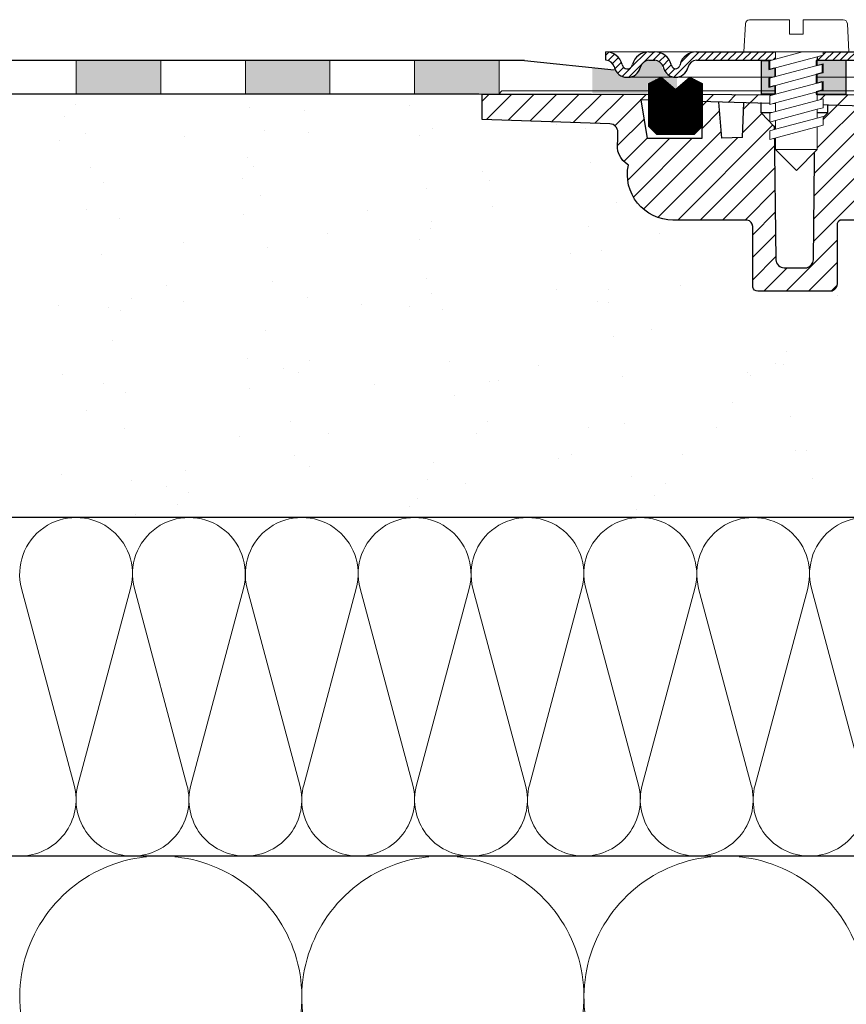
# Model space of a CAD drawing. Units: millimetres. Extents: x 2673 to 4786, y 0 to 1485.
# Drawn here: x 3123 to 3220, y 962 to 1079 of the extents above; entities that cross this region are included whole.
import ezdxf
from ezdxf.xclip import XClip

# ---------------------------------------------------------------- set-up
doc = ezdxf.new("R2010")
doc.units = ezdxf.units.MM
doc.header["$XCLIPFRAME"] = 0
doc.linetypes.add('ACAD_ISO04W100', pattern=[30, 24, -3, 0, -3])
doc.layers.add('1', color=7, linetype='Continuous')
for name, color, linetype, lineweight in [('вспомогательный', 140, 'Continuous', 20), ('маскировка', 93, 'Continuous', 25), ('Оси', 10, 'ACAD_ISO04W100', 13), ('Основной', 7, 'Continuous', 30), ('Размеры', 10, 'Continuous', 13), ('Резинки', 7, 'Continuous', 20), ('штриховка', 251, 'Continuous', 0)]:
    doc.layers.add(name, color=color, linetype=linetype, lineweight=lineweight)

# ---------------------------------------------------------------- blocks, each defined once
blk = doc.blocks.new('*U41')
at = {"linetype": 'Continuous'}
blk.add_lwpolyline([(-16.66731253459294, -50.00193760377882, 0.4930418078680306), (-0.5664875381410904, -29.02617505100237), (-16.10082499645185, 29.02617505100237, -1.302775637732324), (16.10082499645185, 29.02617505100237), (0.5664875381410904, -29.02617505100237, 0.4930418078679733), (16.66731253459294, -50.00193760377882)], format="xyb", dxfattribs=at)
blk = doc.blocks.new('*U42')
at = {"layer": 'штриховка', "color": 0, "linetype": 'ByBlock', "lineweight": -2, "transparency": 16777216}
for p in [(133.3385002767435, 0), (166.6731253459294, 0), (200.0077504151153, 0)]:
    blk.add_blockref('*U41', p, dxfattribs=at)
blk = doc.blocks.new('*U43')
at = {"linetype": 'Continuous'}
blk.add_lwpolyline([(-6.666623615896378, -19.99987084768913, 0.4930418078680306), (-0.2265847713627593, -11.60994513497797), (-6.440038844533618, 11.60994513497797, -1.302775637732324), (6.440038844533618, 11.60994513497797), (0.2265847713627593, -11.60994513497797, 0.4930418078679733), (6.666623615896378, -19.99987084768913)], format="xyb", dxfattribs=at)
blk = doc.blocks.new('*U44')
at = {"layer": 'штриховка', "color": 0, "linetype": 'ByBlock', "lineweight": -2, "transparency": 16777216}
for p in [(133.3324723179276, 0), (146.6657195497203, 0), (159.9989667815131, 0), (173.3322140133058, 0), (186.6654612450986, 0), (199.9987084768913, 0), (213.3319557086841, 0), (226.6652029404769, 0)]:
    blk.add_blockref('*U43', p, dxfattribs=at)
blk = doc.blocks.new('*U57')
blk.add_wipeout([(-0.012238108548707771, 158.2779629777787), (-52.37320441244158, 158.27403829675495), (-52.373295296623844, 159.48656578022315), (-52.63780267442963, 160.1665944759357), (-53.29223869722545, 160.48926562737887), (-54.682093071506195, 160.61075715678044), (-55.009311082903395, 160.7720927325023), (-55.14156477180611, 161.11210708035918), (-55.14161752882908, 161.8159626245033), (-55.01134517846868, 162.11192067977004), (-54.68415135634542, 162.27330530649087), (-53.2943152103177, 162.39500518572612), (-52.63992756607195, 162.71777443916739), (-52.37552213059764, 163.39776733022427), (-52.37570378514443, 165.82134152778914), (-52.640211162950436, 166.50137022350197), (-53.29464718574627, 166.82404137494512), (-54.68450156002489, 166.94553290434627), (-55.01171957142421, 167.10686848006833), (-55.143974609610055, 167.4648841867563), (-55.01182940110221, 168.57215649564773), (-54.684635578978906, 168.73354112236873), (-53.29479943295145, 168.85524100160382), (-52.640411788705705, 169.17801025504508), (-52.37600500678014, 169.8400772362322), (-52.37618800778066, 172.2815773436669), (-52.64069538558585, 172.96160603938003), (-53.295130059101204, 173.26627583199178), (-54.8160695946153, 173.41722716730266), (-55.01220379405797, 173.56710429594648), (-55.14445613368594, 173.88911728497166), (-55.14451499219454, 174.6743945071664), (-55.01231227445738, 175.01439095269484), (-54.68511845233525, 175.17577557941536), (-53.2952823063064, 175.2974754586507), (-52.640894662060646, 175.62024471209196), (-52.37648922658634, 176.30023760314882), (-52.37667088113379, 178.72381180071378), (-52.64117825893891, 179.40384049642677), (-53.29561428173999, 179.72651164787018), (-54.68546865601548, 179.84800317727127), (-55.01268666741268, 180.0093387529929), (-55.144940356319694, 180.34935310084984), (-55.144997864138084, 181.1165912397321), (-55.01279514781027, 181.45662540974126), (-54.68560132569019, 181.61801003646175), (-53.2957651796611, 181.73970991569757), (-52.64137753541536, 182.06247916913884), (-52.37697209994106, 182.7424720601957), (-52.37715375448784, 185.16604625776), (-52.641661132293684, 185.84607495347356), (-53.29609715508967, 186.16874610491675), (-54.68595152936853, 186.29023763431798), (-55.01316954076762, 186.45157321003978), (-55.14542322967488, 186.7915875578974), (-55.14548073890237, 187.55886342125993), (-55.01327802116521, 187.89885986678837), (-54.68608419904234, 188.060244493509), (-53.29624805301423, 188.18194437274377), (-52.64186040876848, 188.50471362618504), (-52.37745497329417, 189.1847065172419), (-52.37763662784344, 191.6082807148073), (-52.64214400564856, 192.2883094105203), (-53.29658002844439, 192.6109805619634), (-54.68643440272136, 192.73247209136468), (-55.013652414120514, 192.89380766708643), (-55.145906103023215, 193.2338220149433), (-55.145963610843275, 194.0010601538251), (-55.013760894519926, 194.34109432383434), (-54.686567072397054, 194.50247895055492), (-53.29673092635733, 194.62417882979173), (-52.642343282111526, 194.94694808322714), (-52.37793784662298, 195.62694097430534), (-52.37811950116996, 198.05051517184734), (-52.642626878975385, 198.73054386756115), (-53.29706290176206, 199.05321501900374), (-57.72136800877435, 199.49621854080374), (-58.33201093033864, 199.9195439107595), (-58.67700797422211, 200.57762155527786), (-58.678670105085075, 211.6358366692993), (-58.84757864382861, 211.9612602846408), (-59.173053020850155, 212.1300709886404), (-67.60908399825854, 212.12880299129114), (-67.94818181343459, 212.00980780101622), (-68.13865484857274, 211.7050665887541), (-68.13759101704929, 204.62728480084894), (-68.30127920722148, 204.0867035174178), (-68.73748801025454, 203.72767398492164), (-77.5089880751541, 203.72635556410768), (-77.89373291636375, 203.85360845247345), (-78.12662515650322, 204.18524544515935), (-78.12770185354361, 211.3485487370553), (-78.30677124206876, 211.85101857693883), (-78.76317701408857, 212.12712644927564), (-89.11908524207523, 212.1258053544895), (-91.88674705609083, 214.1182269748931), (-93.06161936199192, 216.72519592246346), (-92.92147162572881, 218.61964555725257), (-94.07460640393765, 219.86371972701352), (-94.19358788422733, 221.51389732162528), (-94.04865761558608, 222.5022604134835), (-94.3258299795439, 223.18872103825538), (-95.00184335418271, 223.4904802568612), (-110.07414239571561, 224.01759517748377), (-110.074588070388, 226.98268445305843), (-108.11449183078449, 226.98109164649446), (-107.78024650527206, 227.40668611358177), (-51.09207015723451, 227.41520676239605), (-51.09229297547087, 228.89762432855895), (-47.5624974026198, 228.89815488273092), (-47.56227458438342, 227.41573731656803), (-0.03405625596521844, 227.42288115648734), (-0.00012707162548508677, 158.27481640592134)]).dxf.layer = 'маскировка'
at = {"layer": 'штриховка'}
h = blk.add_hatch(dxfattribs=at)
h.set_pattern_fill('ANSI31', color=256, scale=15)
h.set_pattern_definition([(45, (0, 0), (-1.325825214724776, 1.325825214724777), [])])
h.paths.add_polyline_path([(-50.01360384491409, 203.6120720007925), (-55.38948270680226, 203.6116690553995), (-55.403338865774, 221.1311679519345), (-56.10590020654899, 224.3871425735517), (-56.10446667853344, 224.3871425735517), (-56.14768705831328, 225.3322275862649), (-58.65688092624165, 225.4020917644089), (-58.82140623583291, 221.1661872340483), (-64.20430057655926, 221.2536929262451), (-64.45918028317213, 225.5636467885538), (-69.23398161549767, 225.6965929013064), (-69.23470988036047, 224.8003954275594), (-70.78754583177147, 223.2470926007006), (-70.9209768655892, 207.4382326402417, -0.2677748309970213), (-71.71530250980962, 206.4886953283474), (-74.39386284586607, 206.4882927210764, -0.3989595459743742), (-75.39263481019796, 207.4358066527873), (-75.58733924158088, 223.1877640344806), (-77.1413604719778, 224.7992069999661), (-77.14152844913124, 225.9167649126157), (-79.18322550957612, 225.9736124479817), (-79.31424977673873, 221.8696800684452), (-81.76504588672833, 221.7980967712786), (-82.14363563772939, 226.0560399651282), (-84.16711540434517, 226.1123802713487), (-84.14769495507812, 221.7624127293586), (-90.53647921472111, 221.7614524482112), (-91.28924367566216, 226.3106836566197), (-51.09173591078024, 225.191453341527), (-51.09199794169344, 226.9347542265618), (-110.074588070388, 226.9826844530585), (-110.0741423957156, 224.0175951774838), (-95.00437308442643, 223.4905687276747, -0.4043396907122813), (-94.04865761558608, 222.5022604134834), (-94.04850905736203, 221.5138973216253, 0.3286090656853984), (-92.81268367316625, 218.6196455572526, 0.476975981898926), (-87.55246710635457, 212.1258053544896), (-78.76317701408855, 212.1271264492757, -0.3562089938379695), (-78.12770185354361, 211.3485487370553), (-78.12662515650322, 204.1852454451594, 0.3309129430402647), (-77.50898807515424, 203.7263555641077), (-68.73748801025454, 203.7276739849217, 0.3028823746688694), (-68.13759102805716, 204.6274312724385), (-68.13865484857274, 211.7050665887541, -0.350748198993644), (-67.60908399825853, 212.1288029912912), (-59.17305302085015, 212.1300709886405, -0.3167846346378973), (-58.67867010508508, 211.6358366692994), (-58.67700797422208, 200.5776215552778, 0.2456492853487647), (-57.72136800877561, 199.4962185408039), (-53.29706290176295, 199.0532150190039, -0.388878731849744), (-52.37811950116996, 198.0505151718478), (-52.37793784945058, 195.627016423268, -0.388878731853406), (-53.29673092635736, 194.6241788297923), (-54.6865670723969, 194.502478950555, 0.3888787318534409), (-55.14596361084327, 194.0010601538244), (-55.14590610302321, 193.2338220149457, 0.3888787318542574), (-54.68643440272136, 192.7324720913646), (-53.29658002844615, 192.6109805619636, -0.3888787318528075), (-52.37763662784343, 191.6082807148078), (-52.37745497612178, 189.1847819662042, -0.3888787318531657), (-53.29624805301433, 188.1819443727438), (-54.68608419904218, 188.060244493509, 0.3888787318525962), (-55.14548073748856, 187.5588256967799), (-55.14542322967032, 186.7915875579002, 0.3888787318549059), (-54.68595152936852, 186.290237634318), (-53.29609715509127, 186.1687461049169, -0.388878731853008), (-52.37715375448849, 185.1660462577601), (-52.37697210276865, 182.7425475091572, -0.3888787318530627), (-53.29576517966169, 181.7397099156975), (-54.6856013256872, 181.6180100364619, 0.3888787318527844), (-55.14499786413362, 181.1165912397325), (-55.14494035631538, 180.3493531008532, 0.3888787318549183), (-54.68546865601341, 179.8480031772711), (-53.29561428173668, 179.7265116478701, -0.3888787318530746), (-52.37667088113378, 178.7238118007135), (-52.37648922941394, 176.3003130521104, -0.3888787318531039), (-53.29528230630703, 175.2974754586507), (-54.68511845233415, 175.1757755794155, 0.3888787318528737), (-55.14451499078073, 174.6743567826861), (-55.14445748296067, 173.907118643806, 0.3888787318545098), (-54.68498578265862, 173.4057687202247), (-53.47259308455135, 173.2840869109081, -0.4406058406659508), (-52.37618800778066, 172.2815773436665), (-52.376006356059, 169.8580785950639, -0.3888787318532918), (-53.29479943295238, 168.8552410016038), (-54.68463557897892, 168.7335411223684, 0.388878731852911), (-55.14403211742556, 168.232122325639), (-55.14397326032691, 167.4468828279281, 0.3888787318546777), (-54.68450156002486, 166.9455329043465), (-53.2946471857482, 166.8240413749453, -0.3888787318530748), (-52.3757037851453, 165.8213415277887), (-52.37552213342524, 163.3978427791859, -0.3888787318531821), (-53.29431521031851, 162.3950051857261), (-54.68415135634545, 162.2733053064907, 0.4143365505476136), (-55.14161092145974, 161.7278106848929), (-55.1415647718061, 161.1121070803596, 0.388878731853247), (-54.68209307150413, 160.6107571567805), (-53.29223869722723, 160.489265627379, -0.388878731853028), (-52.37329529662449, 159.4865657802225), (-52.37320447076455, 158.2748164059213), (-50.00678932276836, 158.2748164059213)])
at = {"layer": 'Основной'}
for p, q in [((-90.53647921472111, 221.7614524482112), (-91.28924367566219, 226.3106836566199)), ((-84.16711540434517, 226.1123802713487), (-84.14769495507812, 221.7624127293586)), ((-75.58804320208833, 223.2447157732424), (-75.39263481019793, 207.4358066527843)), ((-70.92097686558918, 207.4382326402438), (-70.78754583177147, 223.2470926007006)), ((-84.14769495507812, 221.7624127293586), (-90.53647921472111, 221.7614524482112)), ((-74.39386284586635, 206.4882927210765), (-71.71530250981004, 206.4886953283474))]:
    blk.add_line(p, q, dxfattribs=at)
blk.add_lwpolyline([(-58.67867010508508, 211.6358366692994, 0.3167846346378988), (-59.17305302085015, 212.1300709886405), (-67.60908399825848, 212.1288029912912, 0.3507481989936707), (-68.13865484857274, 211.7050665887541), (-68.13759102805716, 204.6274312724386, -0.3028823746688902), (-68.73748801025454, 203.7276739849217), (-77.5089880751541, 203.7263555641077, -0.3309129430403258), (-78.12662515650322, 204.1852454451594), (-78.12770185354361, 211.3485487370554, 0.356208993837955), (-78.76317701408857, 212.1271264492757), (-87.5524671063547, 212.1258053544896, -0.4769759818989207), (-92.81268367316625, 218.6196455572526, -0.3286090656853942), (-94.04850905736203, 221.5138973216253), (-94.04865761558608, 222.5022604134836, 0.4035954280353006), (-95.00184335418271, 223.4904802568612), (-110.0741423957156, 224.0175951774838), (-110.074588070388, 226.9826844530585), (-51.09199794169331, 226.9347542265618)], format="xyb", dxfattribs=at)
for points in [[(-108.1144918307846, 226.9810916464944), (-107.7802465052721, 227.4066861135818), (-51.0920701572345, 227.4152067623961)], [(-51.09173591078024, 225.191453341527), (-91.43714630554337, 226.3148017504084)], [(-79.31424977673873, 221.8696800684452), (-81.76504588672833, 221.7980967712786), (-82.1436356377294, 226.0560399651283)], [(-79.31424977673873, 221.8696800684452), (-79.18241610177938, 225.9989646589672)], [(-70.78754583177147, 223.2470926007006), (-75.58733924158105, 223.1877640344808), (-77.1413604719778, 224.7992069999661), (-77.14154085046425, 225.9992714174909)], [(-70.78754583177147, 223.2470926007006), (-69.23470988036047, 224.8003954275594), (-69.23398161549767, 225.6965929013065)], [(-69.23470988036047, 224.8003954275594), (-77.1413604719778, 224.7992069999661)]]:
    blk.add_lwpolyline(points, dxfattribs=at)
for centre, radius, start, end in [((-74.39401315320129, 207.488292709781), 1.000000000000775, 183.0086119760054, 270.008611975954), ((-72.14108138538859, 207.6518873732277), 1.238670006160729, 290.10482318601, 350.0675377231713)]:
    blk.add_arc(centre, radius, start, end, dxfattribs=at)
blk = doc.blocks.new('*U74')
at = {"linetype": 'Continuous', "lineweight": 0}
blk.add_wipeout([(-1.7763568394002505e-15, 7.105427357601002e-15), (-2.4500000000009567, 2.4499999999980027), (-2.4500000000009567, 3.8286420232398655), (-3.150000000001011, 3.6410775885378825), (-3.150000000001011, 4.676353768948044), (-2.4500000000009567, 4.863918203649973), (-2.4500000000009567, 5.899194384060134), (-3.150000000001011, 5.711629949358208), (-3.150000000001011, 6.746906129775205), (-2.4500000000009567, 6.934470564468938), (-2.4500000000009567, 7.96974674487911), (-3.150000000001011, 7.782182310177177), (-3.150000000001011, 8.81745849059416), (-2.4500000000009567, 9.005022925289275), (-2.4500000000009567, 10.04029910570625), (-3.150000000001011, 9.852734671003873), (-3.150000000001011, 10.888010851414037), (-2.4500000000009567, 11.075575286115047), (-2.4500000000009567, 12.110851466525226), (-3.150000000001011, 11.923287031822849), (-3.150000000001011, 12.958563212233003), (-2.4500000000009567, 13.14612764693494), (-2.4500000000009567, 14.000000000000018), (-6.200000000000955, 14.00000000000001), (-6.024932662282938, 17.326279416563928), (-5.869760560327366, 17.662725590691387), (-5.5256237476210135, 17.800000000002903), (-0.7999999999999545, 17.800000000002903), (-0.7999999999999474, 16.099999999999007), (0.7999999999990433, 16.099999999999007), (0.7999999999990361, 17.800000000002903), (5.525623747621011, 17.800000000002903), (5.8697605603272605, 17.662725590691124), (6.0249326622870125, 17.32627941656414), (6.200000000000044, 14.00000000000001), (3.150000000001002, 14.000000000000018), (3.150000000001002, 13.611366944141075), (2.4500000000000455, 13.423802509439149), (2.4500000000000455, 12.388526329022177), (3.150000000001002, 12.5760907637241), (3.150000000001002, 11.540814583313928), (2.4500000000000455, 11.317973968201837), (2.4500000000000455, 10.317973968201837), (3.150000000001002, 10.505538402904222), (3.150000000001002, 9.470262222494057), (2.4500000000000455, 9.28269778779304), (2.4500000000000455, 8.247421607382861), (3.150000000001002, 8.434986042085246), (3.150000000001002, 7.399709861675099), (2.4500000000000455, 7.212145426973155), (2.4500000000000455, 6.176869246563001), (3.150000000001002, 6.36443368126492), (3.150000000001002, 5.329157500856123), (2.4500000000000455, 5.141593066154211), (2.4500000000000455, 2.4499999999980027)], dxfattribs=at).dxf.layer = 'маскировка'
at = {"layer": 'вспомогательный', "linetype": 'Continuous'}
for p, q in [((-5.525623747621012, 17.8000000000029), (-0.7999999999999545, 17.8000000000029)), ((-0.7999999999999545, 17.8000000000029), (-0.7999999999999545, 16.099999999999)), ((0.799999999999045, 17.8000000000029), (5.525623747621012, 17.8000000000029)), ((0.799999999999045, 16.099999999999), (0.799999999999045, 17.8000000000029)), ((-6.200000000000955, 14), (-6.024932662282936, 17.32627941656392)), ((6.024932662287029, 17.32627941656392), (6.200000000000045, 14)), ((-0.7999999999999545, 16.099999999999), (0.799999999999045, 16.099999999999)), ((-2.450000000000955, 14), (-6.200000000000955, 14)), ((0.7366950048240142, 14), (-2.450000000000955, 14)), ((-2.450000000000955, 13.14612764693493), (0.7366950048240142, 14)), ((-2.450000000000955, 13.14612764693493), (-2.450000000000955, 14)), ((3.150000000001, 14), (0.7366950048240142, 14)), ((3.150000000001, 13.61136694414107), (3.150000000001, 14)), ((6.200000000000045, 14), (3.150000000001, 14)), ((-3.150000000001008, 12.958563212233), (-2.450000000000955, 13.14612764693493)), ((-3.150000000001008, 12.958563212233), (-3.150000000001008, 11.92328703182284)), ((-2.450000000000955, 12.11085146652522), (2.450000000000045, 13.42380250943914)), ((2.450000000000045, 13.42380250943914), (3.150000000001, 13.61136694414107)), ((2.450000000000045, 13.42380250943914), (2.450000000000045, 12.38852632902217)), ((-3.150000000001008, 11.92328703182284), (-2.450000000000955, 12.11085146652522)), ((2.450000000000045, 12.38852632902217), (-2.450000000000955, 11.07557528611504)), ((-2.450000000000955, 11.07557528611504), (-2.450000000000955, 12.11085146652522)), ((3.150000000001, 12.57609076372409), (2.450000000000045, 12.38852632902217)), ((3.150000000001, 11.54081458331392), (3.150000000001, 12.57609076372409)), ((-2.450000000000955, 11.07557528611504), (-3.150000000001008, 10.88801085141403)), ((-3.150000000001008, 10.88801085141403), (-3.150000000001008, 9.852734671003866)), ((-2.450000000000955, 10.04029910570624), (2.450000000000045, 11.35325014861199)), ((2.450000000000045, 11.35325014861199), (3.150000000001, 11.54081458331392)), ((2.450000000000045, 10.31797396820183), (2.450000000000045, 11.31797396820183)), ((3.150000000001, 10.50553840290421), (2.450000000000045, 10.31797396820183)), ((3.150000000001, 9.47026222249405), (3.150000000001, 10.50553840290421)), ((-3.150000000001008, 9.852734671003866), (-2.450000000000955, 10.04029910570624)), ((2.450000000000045, 10.31797396820183), (-2.450000000000955, 9.005022925289268)), ((-2.450000000000955, 9.005022925289268), (-2.450000000000955, 10.04029910570624)), ((2.450000000000045, 9.282697787793033), (3.150000000001, 9.47026222249405)), ((-3.150000000001008, 8.817458490594156), (-2.450000000000955, 9.005022925289268)), ((-3.150000000001008, 8.817458490594156), (-3.150000000001008, 7.78218231017717)), ((2.450000000000045, 9.282697787793033), (-2.450000000000955, 7.969746744879103)), ((2.450000000000045, 8.247421607382854), (-2.450000000000955, 6.934470564468931)), ((2.450000000000045, 8.247421607382854), (2.450000000000045, 9.282697787793033)), ((3.150000000001, 8.434986042085242), (2.450000000000045, 8.247421607382854)), ((3.150000000001, 7.399709861675092), (3.150000000001, 8.434986042085242)), ((-2.450000000000955, 7.969746744879103), (-3.150000000001008, 7.78218231017717)), ((-2.450000000000955, 6.934470564468931), (-2.450000000000955, 7.969746744879103)), ((2.450000000000045, 7.212145426973152), (-2.450000000000955, 5.899194384060131)), ((2.450000000000045, 7.212145426973152), (3.150000000001, 7.399709861675092)), ((2.450000000000045, 6.176869246562994), (2.450000000000045, 7.212145426973152)), ((-2.450000000000955, 6.934470564468931), (-3.150000000001008, 6.746906129775198)), ((-3.150000000001008, 6.746906129775198), (-3.150000000001008, 5.711629949358205)), ((-2.450000000000955, 5.899194384060131), (-3.150000000001008, 5.711629949358205)), ((2.450000000000045, 6.176869246562994), (-2.450000000000955, 4.863918203649966)), ((-2.450000000000955, 4.863918203649966), (-2.450000000000955, 5.899194384060131)), ((3.150000000001, 6.364433681264913), (2.450000000000045, 6.176869246562994)), ((3.150000000001, 5.329157500856113), (3.150000000001, 6.364433681264913)), ((3.150000000001, 5.329157500856113), (-3.150000000001008, 3.641077588537875)), ((-2.450000000000955, 4.863918203649966), (-3.150000000001008, 4.67635376894804)), ((-3.150000000001008, 4.67635376894804), (-3.150000000001008, 3.641077588537875)), ((2.450000000000045, 2.449999999997992), (2.450000000000045, 5.141593066154201)), ((-2.450000000000955, 2.449999999997992), (-2.450000000000955, 3.828642023240249)), ((-2.450000000000955, 2.449999999997992), (2.450000000000045, 2.449999999997992)), ((-2.450000000000955, 2.449999999997992), (0, 0)), ((2.450000000000045, 2.449999999997992), (0, 0))]:
    blk.add_line(p, q, dxfattribs=at)
for centre, radius, start, end in [((-5.525623747621012, 17.3000000000029), 0.5, 90, 176.9872124958332), ((5.525623747621012, 17.3000000000029), 0.49999999999974, 3.012787504142343, 90)]:
    blk.add_arc(centre, radius, start, end, dxfattribs=at)
blk = doc.blocks.new('83.0 загнуто разрез')
blk.add_wipeout([(-97.99582571138399, 2.999995643823901), (-97.997912855692, 1.999997821911954), (-97.88119237885769, 1.9929172922044032), (-97.65431282673035, 1.9383498165592599), (-97.47507348985552, 1.8511475541570377), (-97.28481187739294, 1.6989320061935658), (-97.14413348888502, 1.51719678571299), (-97.05878611896337, 1.3378112344844908), (-96.99467288463477, 1.1117714323749368), (-96.92402588368458, 0.908012069142444), (-96.7934097774498, 0.6672753866151027), (-96.63853626510462, 0.4724335523044374), (-96.45892628870376, 0.3099699895610257), (-96.22586570730212, 0.16302989230131004), (-95.88965303708488, 0.03994719780776279), (-95.54578414519348, 7.105427357601002e-15), (-95.38366349398711, 7.105427357601002e-15), (-91.51962672838718, 7.105427357601002e-15), (-92.96680000000049, -0.7390476598204216), (-92.96680000000015, -5.7730222560384306), (-91.96680000000015, -6.773022256038082), (-87.57777528986483, -6.773022256038082), (-86.5777752898648, -5.773022256038068), (-86.5777752898648, -0.7390476598202369), (-88.077775289865, 0.026977743961751344), (-88.02494856147865, 7.105427357601002e-15), (-78.23205080758436, 7.105427357601002e-15), (-78.65000000000194, -0.11198914858506015), (-78.65000000000194, -1.1472653289952177), (-77.95000000000188, -0.9597008942928369), (-77.95000000000188, -1.9949770747098157), (-78.65000000000191, -2.1825415094115925), (-78.65000000000191, -3.2178176898219135), (-77.95000000000188, -3.0302532551199874), (-77.95000000000188, -4.065529435530159), (-78.65000000000191, -4.253093870232121), (-78.65000000000191, -5.288370050640886), (-77.95000000000188, -5.10080561593896), (-77.95000000000188, -6.136081796349117), (-78.65000000000194, -6.323646231051065), (-78.65000000000194, -7.358922411461215), (-77.95000000000188, -7.171357976759232), (-77.95000000000185, -8.550000000001098), (-75.50000000000341, -11.000000000001592), (-73.05000000000089, -8.550000000001098), (-73.05000000000088, -5.858406933844876), (-72.34999999999991, -5.670842499142964), (-72.34999999999991, -4.6355663187341705), (-73.05000000000088, -4.823130753436089), (-73.05000000000088, -3.787854573025932), (-72.34999999999991, -3.6002901383239916), (-72.34999999999991, -2.565013957913834), (-73.05000000000088, -2.752578392616229), (-73.05000000000088, -1.7173022122060502), (-72.34999999999991, -1.5297377775050194), (-72.34999999999991, -0.4944615970948618), (-73.05000000000088, -0.6820260317972568), (-73.05000000000088, 7.105427357601002e-15), (-7.105427357601002e-15, 7.105427357601002e-15), (-7.105427357601002e-15, 3), (-69.30000000000086, 3.0000000000009237), (-69.47506733771388, 6.326279416564816), (-69.49017515604763, 6.424696825586324), (-69.57708615041604, 6.6035796022192415), (-69.6736909719759, 6.699485121313856), (-69.76243639991037, 6.752859248484995), (-69.84842018773747, 6.7838750559630085), (-69.9484139335882, 6.799325503060373), (-69.97437625237923, 6.80000000000355), (-74.70000000000189, 6.8000000000035214), (-74.70000000000189, 5.099999999999909), (-76.30000000000086, 5.099999999999895), (-76.30000000000086, 6.800000000003806), (-81.02562374762192, 6.800000000003806), (-81.1691713671442, 6.77895102143448), (-81.27814139634046, 6.7315493449061705), (-81.36976056032827, 6.662725590692304), (-81.42245150240473, 6.6041837159289685), (-81.47716825685643, 6.514726701138471), (-81.50971623013197, 6.42511781798855), (-81.52204276866641, 6.359734040091936), (-81.70000000000186, 3.0000000000009237), (-98, 3.0000000000009237)]).dxf.layer = 'маскировка'
at = {"layer": 'штриховка', "linetype": 'Continuous', "lineweight": 0}
h = blk.add_hatch(dxfattribs=at)
h.set_pattern_fill('ANSI31', color=256, scale=5)
h.set_pattern_definition([(45, (-7341.955808388505, 2549.257832404086), (-0.4419417382415922, 0.4419417382415922), [])])
h.paths.add_polyline_path([(-92.2215121738518, 3), (-92.5754799065162, 3), (-92.92944763918058, 3, 0.339454258864921), (-94.8612992917615, 1.517638090194396), (-94.90070058084257, 1.37059047745106, -0.3394542588649216), (-95.38366349398711, 1), (-95.54578414519347, 1, -0.3394542588683543), (-96.02874705833983, 1.370590477457426), (-96.06814834741272, 1.517638090170749, 0.3394542588683545), (-98, 3), (-98, 2, -0.3394542588689013), (-97.03407417370545, 1.258819045083328), (-96.99467288463438, 1.111771432375008, 0.3394542588689012), (-95.54578414519347, 0), (-95.38366349398711, 0, 0.3394542588691165), (-93.93477475454529, 1.111771432375917), (-93.89537346547513, 1.258819045083328, -0.3394542588689011), (-92.92944763918058, 2), (-92.2215121738518, 2, -0.3394542588691167), (-91.25558634755726, 1.258819045082419), (-91.2161850584871, 1.111771432375917, 0.3394542588691289), (-89.76729631904527, 0, 0.3394542588691227), (-88.31840757960344, 1.111771432376372), (-88.27900629053329, 1.258819045082419, -0.3394542588691163), (-87.31308046423874, 2), (-77.95000000000073, 2), (-77.95000000000073, 3), (-87.31308046423874, 3, 0.3394542588683545), (-89.24493211682602, 1.517638090170749), (-89.2843334058989, 1.370590477457426, -0.339454258868221), (-89.76729631904527, 1, -0.339454258868282), (-90.25025923219164, 1.370590477457426), (-90.28966052126452, 1.517638090170749, 0.3394542588683543)])
h.paths.add_polyline_path([(-64.15695236081956, 3), (-64.86488782614833, 3), (-73.04999999999927, 3), (-73.05000000000018, 2), (-64.15695236081956, 2, -0.3394542588691168), (-63.19102653452501, 1.258819045082419), (-63.15162524545485, 1.111771432375917, 0.3394542588691166), (-61.70273650601303, 0), (-59.08640000000014, 0), (-59.08640000000014, 1), (-61.70273650601303, 1, -0.339454258864923), (-62.18569941915757, 1.37059047745106), (-62.22510070823228, 1.517638090170294, 0.3394542588683583)])
at = {"layer": '1', "color": 7, "linetype": 'Continuous'}
blk.add_line((-87.8502400247562, 3), (-87.84776510912707, 3), dxfattribs=at)
at = {"layer": 'вспомогательный', "linetype": 'Continuous', "lineweight": 0}
for p, q in [((-92.5754799065162, 3), (-87.12458205852272, 3)), ((-77.95000000000073, 3), (-73.04999999999927, 2.999999999995453)), ((-77.95000000000073, 2), (-73.05000000000018, 1.999999999995453)), ((-95.38366349398711, 0), (-61.70273650601303, 0))]:
    blk.add_line(p, q, dxfattribs=at)
at = {"layer": 'вспомогательный'}
blk.add_lwpolyline([(-93.07276987616387, 2.994858074246622), (-98, 3)], dxfattribs=at)
at = {"layer": 'Основной', "color": 7, "linetype": 'Continuous'}
for p, q in [((-92.92944763918058, 3), (-92.2215121738518, 3)), ((-77.95000000000073, 3), (-77.95000000000073, 2)), ((-73.04999999999927, 3), (-64.15695236081953, 3.000000000000855)), ((-73.04999999999927, 3), (-73.05000000000018, 2)), ((-96.06814834742181, 1.517638090204855), (-96.0287470583371, 1.370590477446513)), ((-94.9007005808453, 1.370590477446967), (-94.86129929175877, 1.517638090204855)), ((-93.89537346546967, 1.258819045102427), (-93.93477475455529, 1.111771432339083)), ((-92.92944763918058, 2), (-92.2215121738518, 2)), ((-91.25558634756271, 1.258819045102427), (-91.2161850584771, 1.111771432339083)), ((-90.28966052127362, 1.517638090204855), (-90.25025923218891, 1.370590477446513)), ((-89.24493211681693, 1.517638090204855), (-89.28433340590163, 1.370590477446513)), ((-88.27900629052783, 1.258819045102427), (-88.31840757961345, 1.111771432339083)), ((-87.31308046423874, 2), (-77.95000000000073, 2)), ((-73.05000000000109, 2), (-64.15695236081956, 2))]:
    blk.add_line(p, q, dxfattribs=at)
at = {"layer": 'Основной'}
for points in [[(-98, 2), (-98, 3)], [(-97.0340741737109, 1.258819045102427), (-96.99467288462529, 1.111771432339538)], [(-95.54578414519347, 1), (-95.38366349398711, 1)], [(-95.54578414519347, 0), (-95.38366349398711, 0)]]:
    blk.add_lwpolyline(points, dxfattribs=at)
at = {"layer": 'Основной', "color": 7, "linetype": 'Continuous'}
for centre, radius, start, end in [((-98, 1), 2, 14.9999999999944, 90), ((-92.92944763918058, 1), 2, 90, 165.0000000000056), ((-92.2215121738518, 1), 2, 14.9999999999944, 90), ((-87.31308046423874, 1), 2, 90, 165.0000000000056), ((-98, 1), 1, 14.9999999999944, 90), ((-95.54578414519347, 1.5), 0.5, 195.0000000002657, 270), ((-95.38366349398711, 1.5), 0.5, 270, 344.999999999734), ((-92.92944763918058, 1), 1, 90, 165.0000000000056), ((-92.2215121738518, 1), 1, 14.9999999999944, 90), ((-89.76729631904527, 1.5), 0.5, 195.0000000002657, 270), ((-89.76729631904527, 1.5), 0.5, 270, 344.999999999708), ((-87.31308046423874, 1), 1, 90, 165.0000000000056), ((-95.54578414519347, 1.5), 1.5, 195.0000000002657, 270), ((-95.38366349398711, 1.5), 1.5, 270, 344.999999999734), ((-89.76729631904527, 1.5), 1.5, 195.0000000002657, 270), ((-89.76729631904527, 1.5), 1.5, 270, 344.999999999708)]:
    blk.add_arc(centre, radius, start, end, dxfattribs=at)
at = {"layer": '1'}
blk.add_blockref('*U74', (-75.50000000000091, -10.99999999999909), dxfattribs=at)
blk.add_wipeout([(-86.5777752898648, -5.77302225603808), (-86.5777752898648, -0.7390476598198816), (-88.0777752898648, 0.026977743961925427), (-89.77228764493265, -1.440776183734224), (-91.46680000000049, 0.026977743961925427), (-92.96680000000049, -0.7390476598198816), (-92.96680000000049, -5.77302225603808), (-91.96680000000049, -6.7730222560380735), (-87.57777528986482, -6.7730222560380735)]).dxf.layer = 'маскировка'
at = {"layer": 'Резинки'}
h = blk.add_hatch(dxfattribs=at)
h.set_pattern_fill('LINE', color=1, angle=45)
h.set_pattern_definition([(45, (-5638.087093217385, -152.835133955105), (-0.08838834764831843, 0.08838834764831845), [])])
h.paths.add_polyline_path([(-89.77228764493248, -1.440776183734215), (-91.46680000000015, 0.02697774396165187), (-92.96680000000015, -0.739047659820244), (-92.96680000000015, -5.773022256038076), (-91.96680000000015, -6.773022256038075), (-87.5777752898648, -6.773022256038075), (-86.5777752898648, -5.773022256038076), (-86.5777752898648, -0.739047659820244), (-88.0777752898648, 0.02697774396165187)])
at = {"layer": 'Основной', "color": 7, "linetype": 'Continuous'}
blk.add_line((-87.31308046423874, 3), (-77.95000000000073, 3), dxfattribs=at)
at = {"layer": 'Резинки', "color": 7, "linetype": 'Continuous'}
for p, q in [((-91.46680000000015, 0.02697774396165187), (-92.96680000000015, -0.739047659820244)), ((-88.0777752898648, 0.02697774396165187), (-86.5777752898648, -0.739047659820244)), ((-86.5777752898648, -0.739047659820244), (-86.5777752898648, -5.773022256038075)), ((-92.96680000000015, -5.773022256038075), (-91.96680000000015, -6.773022256038075)), ((-86.5777752898648, -5.773022256038075), (-87.5777752898648, -6.773022256038075)), ((-87.5777752898648, -6.773022256038075), (-91.96680000000015, -6.773022256038075))]:
    blk.add_line(p, q, dxfattribs=at)
at = {"layer": 'Резинки', "linetype": 'Continuous'}
for p, q in [((-91.46680000000015, 0.02697774396165187), (-89.77228764493248, -1.440776183734215)), ((-88.0777752898648, 0.02697774396165187), (-89.77228764493248, -1.440776183734215)), ((-92.96680000000015, -5.773022256038075), (-92.96680000000015, -0.739047659820244))]:
    blk.add_line(p, q, dxfattribs=at)
blk = doc.blocks.new('штрих')
at = {"layer": 'Основной', "ltscale": 0.5}
h = blk.add_hatch(color=256, dxfattribs=at)
h.dxf.hatch_style = 1
h.paths.add_polyline_path([(-3.008828918958898, 1.380757597802585), (-3.008828918958898, 5.380757597802585), (-12.97813838878574, 5.380757597802585), (-12.97813838876391, 1.380757597802813)])
at = {"layer": 'Оси', "color": 7}
blk.add_lwpolyline([(-13.0088289189589, 5.380757597802585), (-3.008828918958898, 5.380757597802585), (-3.008828918958898, 1.380757597802585), (-13.0088289189589, 1.380757597802585)], close=True, dxfattribs=at)

msp = doc.modelspace()

# ---------------------------------------------------------------- hatches: boundary and pattern name
at = {"layer": 'штриховка'}
h = msp.add_hatch(dxfattribs=at)
h.set_pattern_fill('AR-SAND', color=256, scale=0.3, angle=90)
h.set_pattern_definition([(127.5, (0.38867357262734, 412.3793389414145), (-14.68239711988027, -0.4800093887952128), [0, -11.5824, 0, -12.954, 0, -12.3825]), (97.49999999999997, (0.38867357262734, 412.3793389414145), (-21.50475301705063, 13.48569849414008), [0, -6.248400000000001, 0, -10.4394, 0, -4.0005]), (57.49999999999999, (0.3886735726273395, 403.0067389414145), (-0.04311554035637141, 23.72977110724374), [0, -3.809999999999998, 0, -13.71599999999999, 0, -17.90699999999999]), (47.5, (0.3886735726273395, 403.0067389414145), (-6.687879697716487, 22.90669357416892), [0, -1.905, 0, -8.991599999999998, 0, -10.287])])
edge = h.paths.add_edge_path()
edge.add_line((3234.884134509877, 1019.941199979529), (3234.884003428841, 1021.690012077381))
edge.add_arc((3233.876514628825, 1021.689571043906), 1.007488896548637, 0.02508152461837662, 86.73487384755363)
edge.add_line((3233.933897531276, 1022.695424452299), (3232.544043156998, 1022.8169159817))
edge.add_arc((3232.62104554017, 1023.316326681899), 0.5053121950709346, 180.0889847396218, 261.23478972338705, ccw=False)
edge.add_line((3232.115733954517, 1023.315541893623), (3232.115676446695, 1024.082780032497))
edge.add_arc((3232.618976466036, 1024.08281734251), 0.5033000207236231, 95.0043417535909, 180.0042473796659, ccw=False)
edge.add_line((3232.575072985145, 1024.584198829231), (3233.870848618575, 1024.697662375675))
edge.add_arc((3233.869568137024, 1025.711800383286), 1.014138815997845, 270.0723433586747, 359.8247571000806)
edge.add_line((3234.883702209481, 1025.708698578032), (3234.883520554934, 1028.132272774425))
edge.add_arc((3233.873395162076, 1028.130722685552), 1.010126582201859, 0.0879232233776727, 88.41472340679577)
edge.add_line((3233.901340077672, 1029.14046264899), (3232.511975756172, 1029.261911341342))
edge.add_arc((3232.627511570463, 1029.760981469406), 0.512268989018368, 180.329697853189, 256.9655189640027, ccw=False)
edge.add_line((3232.115251062577, 1029.758033729532), (3232.115193573193, 1030.525025973272))
edge.add_arc((3232.618494273227, 1030.525051176606), 0.5033007006648752, 95.00441274548649, 180.0028691488773, ccw=False)
edge.add_line((3232.57459011179, 1031.026433286277), (3233.889807677567, 1031.14159924982))
edge.add_arc((3233.871773348727, 1032.15288638416), 1.011447925055031, 271.0216499150654, 359.8878615076458)
edge.add_line((3234.883219336568, 1032.150906793796), (3234.883040230709, 1034.540478711425))
edge.add_arc((3233.873993667781, 1034.573294858771), 1.009580044218353, 358.1372868787124, 448.3032212459887)
edge.add_line((3233.90388738078, 1035.582432228809), (3232.574231048578, 1035.698665252348))
edge.add_arc((3232.618060781943, 1036.200045718705), 0.503292576511321, 180.0018270007162, 265.00401166850395, ccw=False)
edge.add_line((3232.114768205687, 1036.200029670125), (3232.114710702108, 1036.967230084182))
edge.add_arc((3232.618015764795, 1036.967281870859), 0.5033050653513534, 97.74097628205487, 180.0058953470216, ccw=False)
edge.add_line((3232.550223152648, 1037.466000379185), (3233.869882869498, 1037.582131289561))
edge.add_arc((3233.868602165037, 1038.596269640754), 1.014139159861362, 270.0723559278599, 359.8226064322627)
edge.add_line((3234.882736464212, 1038.593129767663), (3234.882554809666, 1041.016703964028))
edge.add_arc((3233.868434661141, 1041.013521454423), 1.014125142185311, 0.1798048981584339, 89.22074627360627)
edge.add_line((3233.88222688877, 1042.027552804268), (3229.539306302062, 1042.462407333572))
edge.add_arc((3230.093570159092, 1043.914013870386), 1.553824301821813, 193.5247153910867, 249.1017491772826, ccw=False)
edge.add_line((3228.58283475732, 1043.55062907879), (3228.58283475732, 1054.602044224333))
edge.add_arc((3227.984696411313, 1054.497912604047), 0.6071349728909725, 9.875807362328183, 80.2397664186204)
edge.add_line((3228.087621289986, 1055.09625978141), (3219.651590312577, 1055.09499178406))
edge.add_arc((3219.651640657783, 1054.552141152995), 0.5428506334002404, 90.00531374135063, 167.3248207518887)
edge.add_line((3219.122019462263, 1054.671255381525), (3219.123083293786, 1047.593473593616))
edge.add_arc((3218.148602644747, 1047.593473593618), 0.9744806490393785, 292.6060695017607, 359.9999999998797, ccw=False)
edge.add_line((3218.52318630058, 1046.69386277769), (3209.710689329851, 1046.693842476099))
edge.add_arc((3209.751044838091, 1047.336099137173), 0.6435232596722799, 196.3388858890483, 266.40460785277827, ccw=False)
edge.add_line((3209.133510531583, 1047.155064427725), (3209.133510531583, 1054.314756248207))
edge.add_arc((3208.309626417036, 1054.290778964424), 0.824232943008661, 1.66699355283193, 76.8245198582319)
edge.add_line((3208.497497296747, 1055.093315242045), (3199.659509530845, 1055.092204265949))
edge.add_arc((3199.707403599984, 1060.468731849984), 5.376740899815746, 168.0085496138196, 269.48962310681054, ccw=False)
edge.add_arc((3195.793616517697, 1063.871111711738), 2.65201840651107, 166.7529567442238, 239.5094073695886, ccw=False)
edge.add_line((3193.212165443456, 1064.478822152472), (3193.212016505267, 1065.469713168175))
edge.add_arc((3192.221211405234, 1065.467524976858), 0.9908075163383451, 0.1265374223448061, 93.31616903068172)
edge.add_line((3192.163897391891, 1066.456673417845), (3177.186309077783, 1066.983794021587))
edge.add_line((3177.186309077783, 1066.983794021587), (3177.186309077783, 1069.948863194493))
edge.add_line((3177.186309077783, 1069.948863194493), (2989.192064552866, 1069.948873245828))
edge.add_line((2989.192064552866, 1069.948873245828), (2989.192064552866, 1019.948873245828))
edge.add_line((2989.192064552866, 1019.948873245828), (3212.585707571449, 1019.948873245828))
edge.add_line((3212.585707571449, 1019.948873245828), (3234.884134509877, 1019.941199979529))

# ---------------------------------------------------------------- linework, layer by layer
at = {"layer": 'Оси', "color": 7}
for points in [[(3119.193112854664, 1069.960782133058), (3129.193112854664, 1069.960782133058), (3129.193112854664, 1073.960782133058), (3119.193112854664, 1073.960782133058), (3119.193112854664, 1069.960782133058)], [(3139.193112854664, 1069.960782133058), (3149.193112854664, 1069.960782133058), (3149.193112854664, 1073.960782133058), (3139.193112854664, 1073.960782133058), (3139.193112854664, 1069.960782133058)], [(3159.193112854664, 1069.960782133058), (3169.193112854664, 1069.960782133058), (3169.193112854664, 1073.960782133058), (3159.193112854664, 1073.960782133058), (3159.193112854664, 1069.960782133058)]]:
    msp.add_lwpolyline(points, dxfattribs=at)
at = {"layer": 'Основной'}
for p, q in [((3181.768530743046, 1073.948873245828), (2989.193112854664, 1073.948873245828)), ((3182.185960370393, 1073.948873245828), (2989.193112854664, 1073.948873245828)), ((3176.7606088136, 1069.948873245828), (2989.193112854664, 1069.948873245828)), ((3234.884133807274, 1019.950573716279), (2989.193112854664, 1019.948873245828)), ((3234.48011632135, 979.9488732458276), (2989.193112854664, 979.9488732458278))]:
    msp.add_line(p, q, dxfattribs=at)

# ---------------------------------------------------------------- block references
at = {"layer": 'Оси', "color": 7}
for p in [(3142.201941773623, 1068.580024535255), (3162.201941773623, 1068.580024535255)]:
    msp.add_blockref('штрих', p, dxfattribs=at)
at = {"layer": 'штриховка'}
msp.add_blockref('*U44', (2995.859736470559, 999.948744093517), dxfattribs=at)
ref = msp.add_blockref('*U42', (3005.860425389256, 929.9508108496066), dxfattribs=at)
XClip(ref).set_block_clipping_path([(-16.667312534593748, -50.00193760377874), (228.51168112778123, 49.915322399761635)])

# ---------------------------------------------------------------- next in the draw order: block references
at = {"layer": 'Размеры', "color": 2}
msp.add_blockref('*U57', (3287.260674310835, 842.9661887927691), dxfattribs=at)

# ---------------------------------------------------------------- next in the draw order: linework, layer by layer
at = {"layer": 'Основной'}
for p, q in [((3176.685602015722, 1069.95807940379), (2989.193112854664, 1069.948873245828)), ((3179.193112854664, 1069.960782133058), (3190.098467664598, 1069.95987525903))]:
    msp.add_line(p, q, dxfattribs=at)

# ---------------------------------------------------------------- next in the draw order: block references
at = {"layer": 'Оси', "color": 7}
msp.add_blockref('штрих', (3182.201941773623, 1068.580024535255), dxfattribs=at)
at = {"layer": 'штриховка'}
msp.add_blockref('83.0 загнуто разрез', (3289.794558242214, 1071.960782133058), dxfattribs=at)

# ---------------------------------------------------------------- next in the draw order: hatches: boundary and pattern name
at = {"layer": 'Основной'}
h = msp.add_hatch(color=256, dxfattribs=at)
h.dxf.hatch_style = 1
edge = h.paths.add_edge_path(flags=17)
edge.add_line((3192.771769206009, 1072.834582260956), (3191.664453203083, 1072.951141333531))
edge.add_line((3191.664453203083, 1072.951141333531), (3191.662466420227, 1071.954133837074))
edge.add_line((3191.662466420227, 1071.954133837074), (3194.005827663102, 1071.949464112965))
edge.add_arc((3194.157091973338, 1073.459558684244), 1.517651641766919, 240.0704850562237, 264.2798331631101, ccw=False)
edge.add_arc((3194.140215984616, 1073.448873245849), 1.500000000000154, 204.1751454478537, 240.4254947730544, ccw=False)
edge = h.paths.add_edge_path()
edge.add_line((3190.185879940643, 1069.948881550316), (3190.185879940643, 1073.106779947764))
edge.add_line((3190.185879940643, 1073.106779947764), (3191.663459811655, 1072.952637585303))
edge.add_line((3191.663459811655, 1072.952637585303), (3191.663459811655, 1071.952637585303))
edge.add_line((3191.663459811655, 1071.952637585303), (3194.302336635822, 1071.948873245849))
edge.add_arc((3194.302336635821, 1073.448873245851), 1.500000000002501, 270.0000000000347, 344.9999999996745)
edge.add_arc((3196.763743988201, 1072.927687777163), 1.021210790724346, 90.40348757446532, 172.5191187465495, ccw=False)
edge.add_line((3196.756552490629, 1073.948873245849), (3197.464487955957, 1073.948873245849))
edge.add_arc((3197.46448795596, 1072.948873245853), 0.999999999996362, 14.999999999821, 90.00000000018241, ccw=False)
edge.add_arc((3199.923923341786, 1073.464249488402), 1.515385231549717, 189.7472171364921, 269.8026523660918)
edge.add_line((3199.918703810764, 1071.948873245849), (3200.185879940643, 1071.948873245849))
edge.add_line((3200.185879940643, 1071.948873245849), (3200.185879940643, 1070.743843264264))
edge.add_line((3200.185879940643, 1070.743843264264), (3199.913712484876, 1070.508097062122))
edge.add_line((3199.913712484876, 1070.508097062122), (3198.219200129809, 1071.975850989817))
edge.add_line((3198.219200129809, 1071.975850989817), (3196.719200129809, 1071.209825586035))
edge.add_line((3196.719200129809, 1071.209825586035), (3196.719079940646, 1069.948881550316))
edge.add_line((3196.719079940646, 1069.948881550316), (3190.185879940643, 1069.948881550316))
h = msp.add_hatch(color=256, dxfattribs=at)
h.dxf.hatch_style = 1
h.paths.add_polyline_path([(3211.736000129807, 1073.059724712375), (3211.036000129807, 1072.872160277673), (3211.036000129807, 1073.907436458083), (3211.190644327053, 1073.948873245849), (3210.185879940643, 1073.948873245849), (3210.185879940643, 1071.948873245849), (3211.453949322225, 1071.948873245849), (3211.736000129807, 1072.024448531965)])
h.paths.add_polyline_path([(3211.736000129807, 1070.989172351556), (3211.036000129807, 1070.801607916854), (3211.036000129807, 1071.836884097264), (3211.453949322224, 1071.948873245849), (3210.185879940643, 1071.948873245849), (3210.185879940643, 1069.953896171139), (3211.736000129807, 1069.953896171139)])
h.paths.add_polyline_path([(3220.186855768584, 1071.948873245849), (3216.636000129809, 1071.948873245849), (3216.636000129809, 1071.266847214052), (3217.109027686505, 1071.393594565866), (3217.336000129809, 1071.454411648754), (3217.336000129809, 1070.419135468344), (3216.636000129808, 1070.231571033643), (3216.636000129809, 1069.950783475572), (3220.186855768584, 1069.951036923885)])
h.paths.add_polyline_path([(3220.196724546435, 1073.948873245849), (3216.636000129808, 1073.948873245844), (3216.636000129809, 1073.337399574873), (3217.336000129809, 1073.524964009574), (3217.336000129805, 1072.489687829163), (3216.636000129809, 1072.266847214052), (3216.636000129809, 1071.948873245849), (3220.196724546435, 1071.948873245849)])

# ---------------------------------------------------------------- next in the draw order: linework, layer by layer
msp.add_line((3182.185960370393, 1073.948873245828), (3192.761974246125, 1072.85688531499), dxfattribs=at)
for points in [[(3210.185879940643, 1069.948419808824), (3210.185879940643, 1073.949326682874), (3211.190644327052, 1073.948873245849), (3211.036000129807, 1073.907436458083), (3211.036000129807, 1072.872160277673), (3211.736000129807, 1073.059724712375), (3211.736000129807, 1072.024448531965), (3211.036000129807, 1071.836884097264), (3211.036000129807, 1070.801607916854), (3211.736000129807, 1070.989172351556), (3211.736000129807, 1069.953896171139), (3210.156096614638, 1069.953896171139)], [(3220.196724546435, 1071.948873245849), (3220.196724546435, 1073.948873245849), (3216.636000129808, 1073.948873245844), (3216.636000129809, 1073.337399574873), (3217.336000129809, 1073.524964009574), (3217.336000129805, 1072.489687829163), (3216.636000129809, 1072.302123394462), (3216.636000129809, 1071.266847214052), (3217.109027686505, 1071.393594565866), (3217.336000129809, 1071.454411648754), (3217.336000129809, 1070.419135468344), (3216.636000129808, 1070.231571033643), (3216.636000129809, 1069.9479663718), (3220.186855768584, 1069.951036923885), (3220.186855768584, 1071.948873245849)]]:
    msp.add_lwpolyline(points, dxfattribs=at)

doc.saveas('drawing.dxf')
